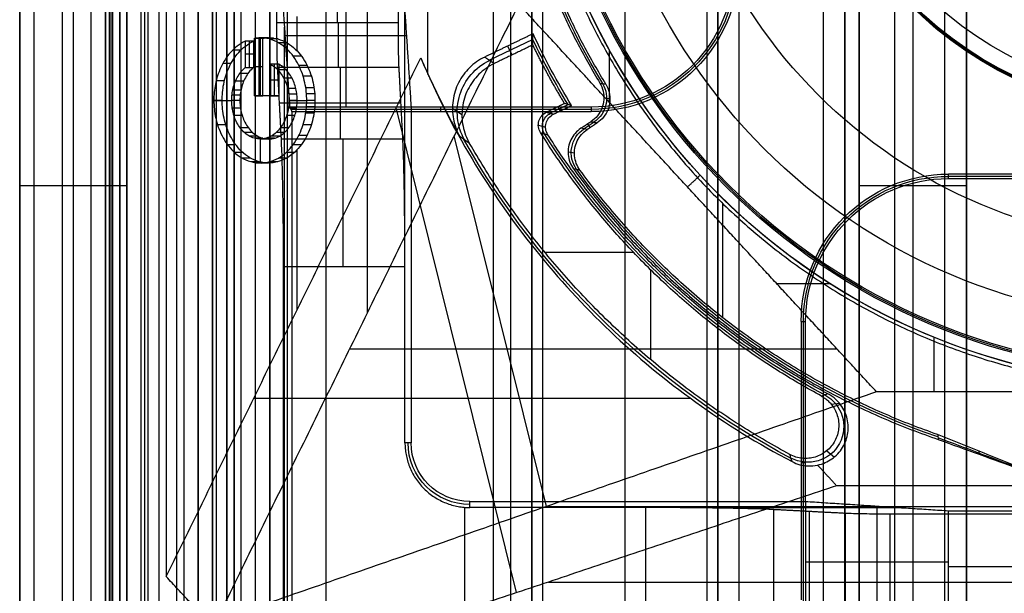
# Model space of a CAD drawing. Units: millimetres. Extents: x 183 to 216, y 0 to 1065.
# Drawn here: x 184 to 198, y 613 to 621 of the extents above; entities that cross this region are included whole.
import ezdxf

# ---------------------------------------------------------------- set-up
doc = ezdxf.new("R2010")
doc.units = ezdxf.units.MM
doc.header["$MEASUREMENT"] = 0
doc.layers.add('3', color=7, linetype='Continuous')

msp = doc.modelspace()

# ---------------------------------------------------------------- linework, layer by layer
at = {"layer": '3', "extrusion": (0, -1, 0)}
for p, q in [((183.75, 2.5, -42.8), (183.75, 1062.5, -42.8)), ((183.75, 1062.5, -21.4), (183.75, 2.5, -21.4)), ((183.95, 1062.5, -43), (183.95, 2.5, -43)), ((184.35, 2.5, -43), (184.35, 1062.5, -43)), ((184.5, 1062.5), (184.5, 175.3)), ((184.75, 2.5, -43), (184.75, 1062.5, -43)), ((184.95, 1062.5, -19.2), (184.95, 2.5, -19.2)), ((184.95, 2.5, -22.4), (184.95, 1062.5, -22.4)), ((184.95, 2.5, -32.8), (184.95, 1062.5, -32.8)), ((184.95, 2.5, -20.8), (184.95, 1062.5, -20.8)), ((184.95, 2.5, -26.8), (184.95, 1062.5, -26.8)), ((184.95, 2.5, -39.7), (184.95, 1062.5, -39.7)), ((185.25, 2.5, -36.6), (185.25, 1062.5, -36.6)), ((185.25, 1062.5, -6.85), (185.25, 175.3, -6.85)), ((185.5, 2.5, -34.95), (185.5, 1062.5, -34.95)), ((185.55, 2.5, -36.6), (185.55, 1062.5, -36.6)), ((185.7, 2.5, -30), (185.7, 1062.5, -30)), ((185.7, 2.5, -23.6), (185.7, 1062.5, -23.6)), ((185.95, 2.5, -31), (185.95, 1062.5, -31)), ((185.95, 2.5, -22.6), (185.95, 1062.5, -22.6)), ((186.05, 2.5, -35.8), (186.05, 1062.5, -35.8)), ((186.25, 2.5, -30), (186.25, 1062.5, -30)), ((186.45, 2.5, -29.025), (186.45, 1062.5, -29.025)), ((186.45, 2.5, -24.575), (186.45, 1062.5, -24.575)), ((186.85, 2.5, -28.05), (186.85, 1062.5, -28.05)), ((186.85, 2.5, -25.55), (186.85, 1062.5, -25.55)), ((187.05, 2.5, -25.55), (187.05, 1062.5, -25.55)), ((187.25, 1062.5, -30.5), (187.25, 2.5, -30.5)), ((187.25, 2.5, -23.1), (187.25, 1062.5, -23.1)), ((187.25, 2.5, -29.375), (187.25, 1062.5, -29.375)), ((187.25, 2.5, -24.225), (187.25, 1062.5, -24.225)), ((188.035, 1062.5, -18.7), (188.035, 2.5, -18.7)), ((192.22, 1062.5, -15.7), (192.22, 2.5, -15.7)), ((193.37, 2.5, -17.9), (193.37, 1062.5, -17.9)), ((193.37, 2.5, -17.1), (193.37, 1062.5, -17.1)), ((193.37, 2.5, -16.3), (193.37, 1062.5, -16.3)), ((193.52, 1062.5, -17.5), (193.52, 2.5, -17.5)), ((193.52, 1062.5, -18.225), (193.52, 2.5, -18.225)), ((193.52, 1062.5, -16.7), (193.52, 2.5, -16.7)), ((193.52, 1062.5, -15.925), (193.52, 2.5, -15.925)), ((195, 2.5, -17.1), (195, 1062.5, -17.1)), ((195, 2.5, -16.45), (195, 1062.5, -16.45)), ((195.5, 1062.5, -6.85), (195.5, 175.3, -6.85)), ((196, 2.5, -15.5), (196, 1062.5, -15.5)), ((196.25, 1062.5), (196.25, 175.3)), ((196.7, 2.5, -15.5), (196.7, 1062.5, -15.5)), ((197, 1062.5, -7.6), (197, 175.3, -7.6)), ((191.07, 169.043, -17.9), (191.07, 1052.02, -17.9)), ((191.07, 169.043, -17.05), (191.07, 1052.02, -17.05)), ((191.07, 169.043, -16.3), (191.07, 1052.02, -16.3)), ((190.92, 1051.945, -18.4), (190.92, 169.114, -18.4)), ((190.92, 1051.945, -18.225), (190.92, 169.114, -18.225)), ((190.92, 1051.945, -17.475), (190.92, 169.114, -17.475)), ((190.92, 1051.945, -16.675), (190.92, 169.114, -16.675)), ((190.92, 1051.945, -15.925), (190.92, 169.114, -15.925)), ((190.375, 1051.254, -13.7), (190.375, 169.796, -13.7)), ((185.25, 618.9), (183.75, 618.9)), ((185.25, 618.9, -13.7), (185.25, 618.9)), ((197, 618.9), (195.5, 618.9)), ((195.5, 618.9), (195.5, 618.9, -13.7))]:
    msp.add_line(p, q, dxfattribs=at)
at = {"layer": '3', "extrusion": (-1, 0, 0)}
for p, q in [((187.5, 532.75, -19.2), (187.5, 1062.25, -19.2)), ((188.2, 621.183, -27.7), (188.2, 629.317, -27.7)), ((188.313, 622, -25.9), (188.313, 620, -20.9)), ((189.139, 618.388, -24.3), (189.139, 621.36, -24.3)), ((187.455, 602.88, -23.7), (187.455, 621.12, -23.7)), ((189.163, 621, -23.4), (187.463, 621, -23.4)), ((188.236, 620.557, -27.313), (188.236, 619.553, -25.306)), ((189.086, 620.055, -26.309), (187.386, 620.055, -26.309)), ((189.639, 620, -20.9), (189.639, 619.937, -19.7)), ((191.75, 619.969, -20.3), (187.544, 619.969, -20.3)), ((203.25, 619.031, -20.3), (196.75, 619.031, -20.3)), ((194.719, 613.069, -20.3), (194.719, 617, -20.3)), ((194.75, 615.019, -20.9), (194.687, 615.019, -19.7)), ((189.978, 609.605, -24.2), (189.978, 614.395, -24.2)), ((196.11, 614.389, -24.3), (193.138, 614.389, -24.3)), ((194.805, 609.664, -26.309), (194.805, 614.336, -26.309)), ((195.75, 612.906, -23.4), (195.75, 614.413, -23.4)), ((195.307, 609.69, -27.313), (195.307, 614.31, -27.313)), ((196.75, 613.627, -25.9), (194.75, 613.627, -20.9)), ((203.25, 613.561, -25.9), (196.75, 613.561, -25.9))]:
    msp.add_line(p, q, dxfattribs=at)
at = {"layer": '3', "extrusion": (0, 1, 1.22465e-16)}
for p, q in [((185.025, 664.875, -41.151), (185.025, 532.625, -41.151)), ((188.618, 617.121, -38.5), (188.618, 633.379, -38.5)), ((187.633, 620.786, -37), (187.633, 621.268, -37)), ((187.162, 620.967, -37.823), (187.047, 620.967, -37.823)), ((187.095, 620.966, -37.84), (187.095, 620.159, -37.84)), ((187.104, 620.968, -37.806), (187.104, 620.966, -37.839)), ((187.118, 620.159, -37.697), (187.118, 620.972, -37.697)), ((190.933, 620.95, -31.801), (190.325, 620.656, -31.801)), ((186.965, 620.555, -38.067), (186.965, 620.925, -38.067)), ((190.579, 620.857, -33.8), (190.64, 620.731, -29.8)), ((187.022, 620.74, -38.067), (186.907, 620.74, -38.067)), ((192.005, 620.065, -34.8), (192.005, 620.801, -34.8)), ((187.152, 620.563, -37.84), (187.037, 620.563, -37.84)), ((187.317, 620.159, -37.451), (187.317, 620.601, -37.451)), ((187.375, 620.38, -37.451), (187.259, 620.38, -37.451)), ((187.263, 620.159, -37.645), (187.148, 620.159, -37.645)), ((187.206, 620.159, -37.746), (187.206, 620.159, -37.545)), ((187.633, 620.064, -37), (187.633, 620.125, -37)), ((186.468, 620.093, -38.834), (186.717, 620.093, -38.399)), ((187.518, 620.093, -36.999), (187.767, 620.093, -36.564)), ((190.705, 613.201, -37.352), (189.021, 619.995, -34.574)), ((189.939, 619.891, -29.8), (189.807, 619.982, -33.8)), ((191.172, 619.916, -31.8), (191.425, 620.038, -31.8)), ((191.313, 619.946, -33.8), (191.283, 620.008, -29.8)), ((191.009, 619.75, -29.802), (191.109, 619.722, -33.802)), ((191.121, 614.407, -38.5), (189.833, 619.6, -36.376)), ((187.118, 619.217, -37.697), (187.118, 619.554, -37.697)), ((187.633, 617.162, -37), (187.633, 619.404, -37)), ((191.097, 617.971, -29.8), (192.336, 617.971, -29.8)), ((192.578, 617.724, -29.8), (192.578, 616.466, -29.8)), ((194.343, 617.53, -34.8), (195.088, 617.53, -34.8)), ((196.548, 616.013, -34.8), (196.548, 616.776, -34.8)), ((188.37, 616.616, -38.932), (195.186, 616.616, -34.8)), ((193.141, 615.921, -34.355), (187.024, 615.921, -38.063)), ((195.107, 615.842, -29.8), (195.222, 615.853, -33.8)), ((195.046, 615.187, -29.799), (195.152, 615.1, -33.8)), ((191.121, 614.407, -38.5), (208.879, 614.407, -38.5)), ((191.149, 613.349, -37), (208.851, 613.349, -37))]:
    msp.add_line(p, q, dxfattribs=at)
at = {"layer": '3', "extrusion": (0, 1.22465e-16, -1)}
for p, q in [((192.012, 620.113, -32), (191.926, 620.13, -33.8)), ((191.789, 619.788, -32.9), (191.649, 619.695, -32.9)), ((191.736, 619.715, -32), (191.701, 619.768, -33.8)), ((191.514, 619.354, -32), (191.425, 619.37, -33.8)), ((193.592, 617.05, -32), (193.592, 618.649, -32))]:
    msp.add_line(p, q, dxfattribs=at)
at = {"layer": '3', "extrusion": (1.22465e-16, 1.22465e-16, -1)}
for centre, radius, start, end in [((-200, 625.25, 33.8), 9.15, 270, 90), ((-200, 625.25, 34.3), 9.15, 270, 90), ((-200, 625.25, 34.8), 9.15, 317.3171, 0), ((-200, 625.25, 31.8), 10.035, 328.7097, 334.6273), ((-200, 625.25, 31.8), 10.535, 298.2357, 327.7558), ((-200, 625.25, 32.17), 11.541, 298.2001, 330.3997)]:
    msp.add_arc(centre, radius, start, end, dxfattribs=at)
at = {"layer": '3', "extrusion": (6.0428e-33, 2.37782e-17, -1)}
msp.add_arc((-200, 625.25, 33.8), 9, 270, 90, dxfattribs=at)
at = {"layer": '3', "extrusion": (0, 1.22465e-16, -1)}
for centre, radius, start, end in [((-200, 625.25, 34.2), 8.979, 270, 90), ((-200, 625.25, 21.46), 5.379, 270, 90), ((-200, 625.25, 21.46), 5.379, 270, 90), ((-200, 625.25, 21.18), 5.365, 270, 90), ((-200, 625.25, 32.9), 9.469, 328.6891, 31.3108), ((-200, 625.25, 30.42), 7.179, 180, 0), ((-191.75, 622, 20.3), 2.031, 180, 270), ((-200, 625.25, 32.9), 10.439, 289.0069, 324.0882), ((-196.75, 617, 20.3), 2.031, 0, 90), ((-190.05, 615.3, 22.55), 0.865, 270.0078, 359.9965)]:
    msp.add_arc(centre, radius, start, end, dxfattribs=at)
at = {"layer": '3', "extrusion": (-1.98297e-16, 2.21613e-16, -1)}
msp.add_arc((-200, 625.25, 34.6), 8.958, 270, 90, dxfattribs=at)
at = {"layer": '3', "extrusion": (2.59398e-18, 1.22465e-16, -1)}
msp.add_arc((-200, 625.25, 20.9), 5.35, 270, 90, dxfattribs=at)
at = {"layer": '3', "extrusion": (-5.05829e-64, 1.22465e-16, -1)}
msp.add_arc((-200, 625.25, 34.6), 8.248, 180, 0, dxfattribs=at)
at = {"layer": '3', "extrusion": (4.32964e-17, 4.68836e-16, -1)}
msp.add_arc((-200, 625.25, 24.005), 5.128, 180, 0, dxfattribs=at)
at = {"layer": '3', "extrusion": (2.78866e-12, -5.0061e-12, -1)}
msp.add_arc((-191.75, 622, 20.9), 2, 180, 270, dxfattribs=at)
at = {"layer": '3', "extrusion": (-1.1293e-14, 3.67238e-14, -1)}
msp.add_arc((-191.75, 622, 19.7), 2.063, 180, 270, dxfattribs=at)
at = {"layer": '3', "extrusion": (-1, 0, 0)}
for centre, radius, start, end in [((-621.183, -27, -188.205), 0.7, 270.0003, 333.4317), ((-617.764, -26.2, -188.277), 2, 90, 153.4349)]:
    msp.add_arc(centre, radius, start, end, dxfattribs=at)
at = {"layer": '3', "extrusion": (-3.49572e-09, -1.62787e-09, -1)}
msp.add_arc((-200, 625.25, 33.8), 10, 328.4894, 335.0289, dxfattribs=at)
at = {"layer": '3', "extrusion": (-0.03305, 0.02279, -0.999194)}
msp.add_arc((-618.603, 193.519, 39.624), 0.8, 25.7569, 119.6279, dxfattribs=at)
at = {"layer": '3', "extrusion": (-0.047507, 0.009493, -0.998826)}
msp.add_arc((-645.638, -67.854, 29.632), 0.4, 227.4156, 315.2161, dxfattribs=at)
at = {"layer": '3', "extrusion": (0.025184, -0.007218, -0.999657)}
msp.add_arc((648.445, 12.278, 32.129), 0.2, 221.7735, 318.2344, dxfattribs=at)
at = {"layer": '3', "extrusion": (-0.049598, 0.009034, -0.998728)}
msp.add_arc((-643.719, -79.336, 28.953), 0.4, 43.801, 136.1958, dxfattribs=at)
at = {"layer": '3', "extrusion": (3.82727e-16, 4.15127e-16, -1)}
msp.add_arc((-200, 625.25, 34.8), 9.15, 270, 317.3171, dxfattribs=at)
at = {"layer": '3', "extrusion": (3.27062e-14, -9.32084e-14, -1)}
msp.add_arc((-196.75, 617, 19.7), 2.063, 0, 90, dxfattribs=at)
at = {"layer": '3', "extrusion": (-2.7256e-12, 5.31021e-12, -1)}
msp.add_arc((-196.75, 617, 20.9), 2, 0, 90, dxfattribs=at)
at = {"layer": '3', "extrusion": (0.015391, -0.008262, -0.999847)}
msp.add_arc((-194.267, 615.795, 29.805), 0.502, 118.2141, 298.1875, dxfattribs=at)
at = {"layer": '3', "extrusion": (1.43238e-10, -1.43272e-10, -1)}
msp.add_arc((-190.05, 615.3, 20.9), 0.822, 270.0147, 359.9989, dxfattribs=at)
at = {"layer": '3'}
for points, degree in [([(183.75, 175.3), (183.75, 618.9), (183.75, 1062.5)], 2), ([(184.95, 1062.5, -31.2), (184.95, 532.5, -31.2), (184.95, 2.5, -31.2)], 2), ([(184.95, 2.5, -34.4), (184.95, 532.5, -34.4), (184.95, 1062.5, -34.4)], 2), ([(184.95, 2.5, -29.8), (184.95, 532.5, -29.8), (184.95, 1062.5, -29.8)], 2), ([(184.95, 1062.5, -23.8), (184.95, 532.5, -23.8), (184.95, 2.5, -23.8)], 2), ([(184.95, 2.5, -36.6), (184.95, 532.5, -36.6), (184.95, 1062.5, -36.6)], 2), ([(184.95, 2.5, -42.8), (184.95, 532.5, -42.8), (184.95, 1062.5, -42.8)], 2), ([(185.15, 2.5, -31), (185.15, 532.5, -31), (185.15, 1062.5, -31)], 2), ([(185.15, 1062.5, -30), (185.15, 532.5, -30), (185.15, 2.5, -30)], 2), ([(185.15, 1062.5, -22.6), (185.15, 532.5, -22.6), (185.15, 2.5, -22.6)], 2), ([(185.15, 2.5, -23.6), (185.15, 532.5, -23.6), (185.15, 1062.5, -23.6)], 2), ([(185.25, 1062.5, -13.7), (185.25, 618.9, -13.7), (185.25, 175.3, -13.7)], 2), ([(185.25, 175.3), (185.25, 618.9), (185.25, 1062.5)], 2), ([(185.45, 2.5, -18.7), (185.45, 532.5, -18.7), (185.45, 1062.5, -18.7)], 2), ([(186.05, 2.5, -35.5), (186.05, 532.5, -35.5), (186.05, 1062.5, -35.5)], 2), ([(186.05, 2.5, -36.1), (186.05, 532.5, -36.1), (186.05, 1062.5, -36.1)], 2), ([(186.25, 1062.5, -23.6), (186.25, 532.5, -23.6), (186.25, 2.5, -23.6)], 2), ([(186.45, 2.5, -28.25), (186.45, 532.5, -28.25), (186.45, 1062.5, -28.25)], 2), ([(186.45, 1062.5, -29.8), (186.45, 532.5, -29.8), (186.45, 2.5, -29.8)], 2), ([(186.45, 1062.5, -25.35), (186.45, 532.5, -25.35), (186.45, 2.5, -25.35)], 2), ([(186.45, 2.5, -23.8), (186.45, 532.5, -23.8), (186.45, 1062.5, -23.8)], 2), ([(186.65, 1062.5, -28.05), (186.65, 532.5, -28.05), (186.65, 2.5, -28.05)], 2), ([(186.65, 2.5, -25.55), (186.65, 532.5, -25.55), (186.65, 1062.5, -25.55)], 2), ([(186.75, 1062.5, -31), (186.75, 532.5, -31), (186.75, 2.5, -31)], 2), ([(186.75, 2.5, -22.6), (186.75, 532.5, -22.6), (186.75, 1062.5, -22.6)], 2), ([(187.05, 2.5, -28.05), (187.05, 532.5, -28.05), (187.05, 1062.5, -28.05)], 2), ([(187.25, 1062.5, -28.25), (187.25, 532.5, -28.25), (187.25, 2.5, -28.25)], 2), ([(187.25, 2.5, -25.35), (187.25, 532.5, -25.35), (187.25, 1062.5, -25.35)], 2), ([(193.52, 2.5, -17.75), (193.52, 532.5, -17.75), (193.52, 1062.5, -17.75)], 2), ([(193.52, 1062.5, -17.25), (193.52, 532.5, -17.25), (193.52, 2.5, -17.25)], 2), ([(193.52, 1062.5, -18.05), (193.52, 532.5, -18.05), (193.52, 2.5, -18.05)], 2), ([(193.52, 2.5, -18.4), (193.52, 532.5, -18.4), (193.52, 1062.5, -18.4)], 2), ([(193.52, 2.5, -16.95), (193.52, 532.5, -16.95), (193.52, 1062.5, -16.95)], 2), ([(193.52, 1062.5, -16.45), (193.52, 532.5, -16.45), (193.52, 2.5, -16.45)], 2), ([(193.52, 2.5, -16.15), (193.52, 532.5, -16.15), (193.52, 1062.5, -16.15)], 2), ([(193.52, 1062.5, -15.7), (193.52, 532.5, -15.7), (193.52, 2.5, -15.7)], 2), ([(193.82, 2.5, -18.7), (193.82, 532.5, -18.7), (193.82, 1062.5, -18.7)], 2), ([(195, 2.5, -15.8), (195, 532.5, -15.8), (195, 1062.5, -15.8)], 2), ([(195.3, 1062.5, -15.5), (195.3, 532.5, -15.5), (195.3, 2.5, -15.5)], 2), ([(195.3, 2.5, -17.4), (195.3, 532.5, -17.4), (195.3, 1062.5, -17.4)], 2), ([(195.5, 175.3, -13.7), (195.5, 618.9, -13.7), (195.5, 1062.5, -13.7)], 2), ([(195.5, 1062.5), (195.5, 618.9), (195.5, 175.3)], 2), ([(197, 175.3), (197, 618.9), (197, 1062.5)], 2), ([(197, 2.5, -15.2), (197, 532.5, -15.2), (197, 1062.5, -15.2)], 2), ([(187.5, 532.75, -18.7), (187.5, 797.5, -18.7), (187.5, 1062.25, -18.7)], 2), ([(187.5, 532.75, -19.7), (187.5, 797.5, -19.7), (187.5, 1062.25, -19.7)], 2), ([(190.92, 1051.945, -15.7), (190.92, 610.529, -15.7), (190.92, 169.114, -15.7)], 2), ([(190.92, 169.114, -18.05), (190.92, 610.529, -18.05), (190.92, 1051.945, -18.05)], 2), ([(190.92, 1051.945, -17.75), (190.92, 610.529, -17.75), (190.92, 169.114, -17.75)], 2), ([(190.92, 169.114, -17.2), (190.92, 610.529, -17.2), (190.92, 1051.945, -17.2)], 2), ([(190.92, 1051.945, -16.9), (190.92, 610.529, -16.9), (190.92, 169.114, -16.9)], 2), ([(190.92, 169.114, -16.45), (190.92, 610.529, -16.45), (190.92, 1051.945, -16.45)], 2), ([(190.92, 1051.945, -16.15), (190.92, 610.529, -16.15), (190.92, 169.114, -16.15)], 2), ([(190.62, 1051.806, -18.7), (190.62, 610.526, -18.7), (190.62, 169.246, -18.7)], 2), ([(185, 664.9, -40.2), (185, 598.75, -40.2), (185, 532.6, -40.2)], 2), ([(185.05, 664.85, -42.102), (185.05, 598.75, -42.102), (185.05, 532.65, -42.102)], 2), ([(185.15, 532.65, -42.2), (185.15, 598.75, -42.2), (185.15, 664.85, -42.2)], 2), ([(186.5, 637.7, -42.2), (186.5, 625.25, -42.2), (186.5, 612.8, -42.2)], 2), ([(185.801, 637.075, -40.2), (185.801, 625.25, -40.2), (185.801, 613.425, -40.2)], 2), ([(189.464, 620.469, -33.8), (189.464, 625.25, -33.8), (189.464, 630.031, -33.8)], 2), ([(187.35, 621.183, -27.7), (187.35, 625.25, -27.7), (187.35, 629.317, -27.7)], 2), ([(189.05, 621.183, -27.7), (189.05, 625.25, -27.7), (189.05, 629.317, -27.7)], 2), ([(187.397, 622, -25.9), (187.463, 621, -23.4), (187.528, 620, -20.9)], 2), ([(189.097, 622, -25.9), (189.163, 621, -23.4), (189.228, 620, -20.9)], 2), ([(186.5, 612.8, -42.2), (188.618, 617.121, -38.5), (190.736, 621.441, -34.8)], 2), ([(193.096, 618.882, -34.8), (191.916, 620.162, -34.8), (190.736, 621.441, -34.8)], 2), ([(187.36, 620.557, -27.313), (187.358, 620.597, -27.394), (187.354, 620.7, -27.529), (187.351, 620.925, -27.668), (187.35, 621.092, -27.7), (187.35, 621.183, -27.7)], 3), ([(189.05, 621.183, -27.7), (188.2, 621.183, -27.7), (187.35, 621.183, -27.7)], 2), ([(189.06, 620.557, -27.313), (189.058, 620.597, -27.393), (189.054, 620.7, -27.528), (189.051, 620.926, -27.668), (189.05, 621.093, -27.7), (189.05, 621.183, -27.7)], 3), ([(186.468, 620.095, -38.834), (186.468, 620.055, -38.834), (186.472, 619.975, -38.826), (186.492, 619.848, -38.792), (186.527, 619.721, -38.731), (186.579, 619.598, -38.641), (186.648, 619.482, -38.518), (186.738, 619.377, -38.362), (186.848, 619.29, -38.169), (186.98, 619.23, -37.938), (187.129, 619.21, -37.678), (187.276, 619.236, -37.422), (187.406, 619.302, -37.195), (187.513, 619.392, -37.008), (187.6, 619.501, -36.855), (187.667, 619.62, -36.739), (187.716, 619.744, -36.653), (187.748, 619.87, -36.597), (187.766, 619.998, -36.567), (187.769, 620.122, -36.561), (187.76, 620.249, -36.577), (187.736, 620.373, -36.618), (187.698, 620.499, -36.685), (187.641, 620.622, -36.785), (187.565, 620.738, -36.918), (187.469, 620.84, -37.086), (187.351, 620.921, -37.292), (187.212, 620.971, -37.534), (187.11, 620.975, -37.712), (187.056, 620.968, -37.806)], 3), ([(187.172, 620.968, -37.806), (187.225, 620.975, -37.712), (187.327, 620.971, -37.534), (187.466, 620.922, -37.292), (187.584, 620.84, -37.086), (187.68, 620.738, -36.918), (187.756, 620.622, -36.785), (187.813, 620.499, -36.685), (187.852, 620.373, -36.618), (187.875, 620.249, -36.577), (187.884, 620.123, -36.561), (187.881, 619.998, -36.567), (187.863, 619.871, -36.597), (187.831, 619.745, -36.653), (187.783, 619.62, -36.738), (187.716, 619.502, -36.855), (187.628, 619.393, -37.008), (187.521, 619.302, -37.195), (187.391, 619.236, -37.422), (187.245, 619.21, -37.678), (187.096, 619.23, -37.938), (186.964, 619.289, -38.169), (186.853, 619.377, -38.362), (186.764, 619.482, -38.518), (186.694, 619.598, -38.64), (186.642, 619.72, -38.731), (186.607, 619.848, -38.792), (186.587, 619.975, -38.826), (186.583, 620.055, -38.834), (186.583, 620.095, -38.834)], 3), ([(187.037, 620.966, -37.84), (187.047, 620.967, -37.823), (187.056, 620.968, -37.806)], 2), ([(187.037, 620.966, -37.84), (187.075, 620.966, -37.84), (187.114, 620.966, -37.839), (187.152, 620.966, -37.839)], 3), ([(187.037, 620.159, -37.84), (187.037, 620.562, -37.84), (187.037, 620.966, -37.84)], 2), ([(187.056, 620.968, -37.806), (187.114, 620.968, -37.806), (187.172, 620.968, -37.806)], 2), ([(187.233, 620.972, -37.699), (187.175, 620.972, -37.699), (187.118, 620.972, -37.699)], 2), ([(187.172, 620.968, -37.806), (187.147, 620.968, -37.806), (187.123, 620.968, -37.806)], 2), ([(187.152, 620.966, -37.839), (187.159, 620.967, -37.828), (187.165, 620.967, -37.817), (187.172, 620.968, -37.806)], 3), ([(187.152, 620.159, -37.84), (187.152, 620.562, -37.839), (187.152, 620.966, -37.839)], 2), ([(187.3, 620.968, -37.583), (187.242, 620.968, -37.583), (187.185, 620.968, -37.583)], 2), ([(187.365, 620.955, -37.47), (187.307, 620.955, -37.47), (187.249, 620.955, -37.47)], 2), ([(190.935, 621.028, -33.8), (190.597, 620.865, -33.8), (190.259, 620.702, -33.8)], 2), ([(190.932, 620.872, -29.8), (190.932, 620.924, -31.133), (190.933, 620.976, -32.467), (190.935, 621.028, -33.8)], 3), ([(186.907, 620.925, -38.067), (186.866, 620.906, -38.138), (186.791, 620.859, -38.269), (186.697, 620.769, -38.433), (186.621, 620.666, -38.567), (186.561, 620.555, -38.671), (186.517, 620.439, -38.747), (186.488, 620.322, -38.799), (186.472, 620.207, -38.827), (186.468, 620.132, -38.834), (186.468, 620.095, -38.834)], 3), ([(186.583, 620.095, -38.834), (186.583, 620.132, -38.834), (186.587, 620.207, -38.827), (186.603, 620.322, -38.799), (186.633, 620.44, -38.747), (186.677, 620.555, -38.671), (186.736, 620.666, -38.566), (186.812, 620.769, -38.433), (186.907, 620.859, -38.269), (186.982, 620.906, -38.138), (187.022, 620.925, -38.067)], 3), ([(186.907, 620.925, -38.067), (186.907, 620.74, -38.067), (186.907, 620.555, -38.067)], 2), ([(187.022, 620.925, -38.067), (186.965, 620.925, -38.067), (186.907, 620.925, -38.067)], 2), ([(186.948, 620.925, -38.067), (186.927, 620.925, -38.067), (186.907, 620.925, -38.067)], 2), ([(187.022, 620.925, -38.067), (187.022, 620.74, -38.067), (187.022, 620.555, -38.067)], 2), ([(187.487, 620.903, -37.257), (187.429, 620.903, -37.257), (187.371, 620.903, -37.257)], 2), ([(190.932, 620.872, -29.8), (190.661, 620.741, -29.8), (190.391, 620.611, -29.8)], 2), ([(185.801, 613.425, -40.2), (187.582, 617.058, -37.089), (189.363, 620.692, -33.978)], 2), ([(186.845, 620.8, -38.375), (186.787, 620.8, -38.375), (186.729, 620.8, -38.375)], 2), ([(187.692, 620.715, -36.896), (187.634, 620.715, -36.896), (187.577, 620.715, -36.896)], 2), ([(189.363, 620.692, -33.978), (189.374, 620.667, -33.958), (189.396, 620.617, -33.919), (189.43, 620.543, -33.86), (189.453, 620.493, -33.82), (189.464, 620.469, -33.8)], 3), ([(189.363, 620.692, -33.978), (189.572, 620.196, -34.128), (190.053, 619.253, -34.363), (190.94, 617.979, -34.538), (191.989, 616.836, -34.541), (193.186, 615.843, -34.37), (194.085, 615.285, -34.137), (194.56, 615.035, -33.989)], 3), ([(190.259, 620.702, -33.8), (190.325, 620.656, -31.8), (190.391, 620.611, -29.8)], 2), ([(186.707, 620.61, -38.618), (186.649, 620.61, -38.618), (186.592, 620.61, -38.618)], 2), ([(187.259, 620.601, -37.451), (187.287, 620.587, -37.403), (187.337, 620.552, -37.315), (187.399, 620.484, -37.207), (187.448, 620.406, -37.121), (187.484, 620.322, -37.059), (187.507, 620.235, -37.019), (187.518, 620.149, -36.999), (187.519, 620.064, -36.997), (187.511, 619.979, -37.012), (187.492, 619.895, -37.045), (187.461, 619.811, -37.099), (187.417, 619.73, -37.176), (187.36, 619.66, -37.275), (187.289, 619.601, -37.399), (187.203, 619.561, -37.549), (187.107, 619.549, -37.717), (187.013, 619.568, -37.882), (186.932, 619.611, -38.022), (186.865, 619.67, -38.14), (186.811, 619.742, -38.235), (186.77, 619.821, -38.307), (186.74, 619.905, -38.358), (186.723, 619.989, -38.388), (186.716, 620.076, -38.401), (186.718, 620.161, -38.397), (186.731, 620.248, -38.374), (186.756, 620.333, -38.331), (186.792, 620.416, -38.267), (186.842, 620.492, -38.18), (186.884, 620.536, -38.107), (186.907, 620.555, -38.067)], 3), ([(187.022, 620.555, -38.067), (186.999, 620.536, -38.108), (186.956, 620.491, -38.182), (186.906, 620.414, -38.269), (186.87, 620.331, -38.333), (186.846, 620.246, -38.374), (186.834, 620.163, -38.396), (186.831, 620.079, -38.401), (186.837, 619.995, -38.39), (186.854, 619.912, -38.361), (186.882, 619.828, -38.312), (186.923, 619.747, -38.24), (186.978, 619.673, -38.144), (187.046, 619.611, -38.025), (187.128, 619.567, -37.881), (187.227, 619.548, -37.709), (187.327, 619.563, -37.534), (187.411, 619.605, -37.388), (187.481, 619.665, -37.266), (187.537, 619.738, -37.168), (187.579, 619.818, -37.093), (187.609, 619.902, -37.041), (187.627, 619.985, -37.01), (187.635, 620.069, -36.997), (187.633, 620.153, -37), (187.621, 620.237, -37.02), (187.599, 620.321, -37.059), (187.564, 620.405, -37.12), (187.516, 620.483, -37.205), (187.453, 620.551, -37.314), (187.402, 620.587, -37.402), (187.375, 620.601, -37.451)], 3), ([(186.907, 620.555, -38.067), (186.965, 620.555, -38.067), (187.022, 620.555, -38.067)], 2), ([(187.375, 620.601, -37.451), (187.317, 620.601, -37.451), (187.259, 620.601, -37.451)], 2), ([(187.259, 620.601, -37.451), (187.259, 620.38, -37.451), (187.259, 620.159, -37.451)], 2), ([(187.413, 619.553, -25.306), (187.386, 620.055, -26.309), (187.36, 620.557, -27.313)], 2), ([(189.06, 620.557, -27.313), (188.493, 620.557, -27.313), (187.927, 620.557, -27.313), (187.36, 620.557, -27.313)], 3), ([(187.375, 620.601, -37.451), (187.374, 620.601, -37.451), (187.373, 620.601, -37.451)], 2), ([(187.375, 620.601, -37.451), (187.375, 620.38, -37.451), (187.375, 620.159, -37.451)], 2), ([(187.771, 620.585, -36.758), (187.714, 620.585, -36.758), (187.656, 620.585, -36.758)], 2), ([(189.113, 619.553, -25.306), (189.086, 620.055, -26.309), (189.06, 620.557, -27.313)], 2), ([(190.391, 620.611, -29.8), (190.309, 620.571, -29.8), (190.168, 620.471, -29.8), (190.01, 620.254, -29.8), (189.932, 619.999, -29.8), (189.941, 619.731, -29.8), (190.001, 619.568, -29.8), (190.047, 619.49, -29.8)], 3), ([(186.944, 620.471, -38.203), (186.887, 620.471, -38.203), (186.829, 620.471, -38.203)], 2), ([(187.479, 620.522, -37.269), (187.421, 620.522, -37.269), (187.364, 620.522, -37.269)], 2), ([(187.561, 620.406, -37.126), (187.503, 620.406, -37.126), (187.445, 620.406, -37.126)], 2), ([(187.831, 620.436, -36.653), (187.774, 620.436, -36.653), (187.716, 620.436, -36.653)], 2), ([(186.615, 620.37, -38.777), (186.558, 620.37, -38.777), (186.5, 620.37, -38.777)], 2), ([(186.884, 620.362, -38.307), (186.827, 620.362, -38.307), (186.769, 620.362, -38.307)], 2), ([(187.614, 620.261, -37.032), (187.557, 620.261, -37.032), (187.499, 620.261, -37.032)], 2), ([(187.869, 620.272, -36.587), (187.812, 620.272, -36.587), (187.754, 620.272, -36.587)], 2), ([(191.868, 620.338, -33.8), (191.89, 620.302, -33.8), (191.921, 620.227, -33.8), (191.931, 620.103, -33.8), (191.904, 619.983, -33.8), (191.842, 619.876, -33.8), (191.782, 619.821, -33.8), (191.747, 619.797, -33.8)], 3), ([(191.953, 620.321, -32), (191.975, 620.285, -32), (192.006, 620.21, -32), (192.017, 620.085, -32), (191.99, 619.965, -32), (191.927, 619.857, -32), (191.867, 619.802, -32), (191.832, 619.779, -32)], 3), ([(191.868, 620.338, -33.8), (191.896, 620.332, -33.2), (191.925, 620.327, -32.6), (191.953, 620.321, -32)], 3), ([(186.836, 620.167, -38.393), (186.778, 620.167, -38.393), (186.72, 620.167, -38.393)], 2), ([(186.846, 620.236, -38.375), (186.788, 620.236, -38.375), (186.731, 620.236, -38.375)], 2), ([(187.037, 620.159, -37.84), (187.095, 620.159, -37.84), (187.152, 620.159, -37.84)], 2), ([(187.259, 620.159, -37.451), (187.148, 620.159, -37.645), (187.037, 620.159, -37.84)], 2), ([(187.375, 620.159, -37.451), (187.263, 620.159, -37.645), (187.152, 620.159, -37.84)], 2), ([(187.259, 620.159, -37.451), (187.317, 620.159, -37.451), (187.375, 620.159, -37.451)], 2), ([(187.628, 620.18, -37.007), (187.571, 620.18, -37.007), (187.513, 620.18, -37.007)], 2), ([(187.879, 620.185, -36.57), (187.821, 620.185, -36.57), (187.764, 620.185, -36.57)], 2), ([(186.583, 620.095, -38.834), (186.526, 620.095, -38.834), (186.468, 620.095, -38.834)], 2), ([(186.832, 620.095, -38.399), (186.775, 620.095, -38.399), (186.717, 620.095, -38.399)], 2), ([(186.84, 619.986, -38.385), (186.783, 619.986, -38.385), (186.725, 619.986, -38.385)], 2), ([(187.625, 619.986, -37.013), (187.568, 619.986, -37.013), (187.51, 619.986, -37.013)], 2), ([(187.633, 620.095, -36.999), (187.576, 620.095, -36.999), (187.518, 620.095, -36.999)], 2), ([(187.528, 620, -20.9), (187.544, 619.969, -20.3), (187.559, 619.937, -19.7)], 2), ([(189.228, 620, -20.9), (188.378, 620, -20.9), (187.528, 620, -20.9)], 2), ([(187.879, 620.005, -36.57), (187.821, 620.005, -36.57), (187.764, 620.005, -36.57)], 2), ([(187.882, 620.095, -36.564), (187.825, 620.095, -36.564), (187.767, 620.095, -36.564)], 2), ([(191.75, 620, -20.9), (190.489, 620, -20.9), (189.228, 620, -20.9)], 2), ([(189.228, 620, -20.9), (189.228, 617.65, -20.9), (189.228, 615.3, -20.9)], 2), ([(191.122, 619.931, -29.8), (191.248, 619.992, -29.8), (191.375, 620.053, -29.8)], 2), ([(191.222, 619.902, -33.8), (191.348, 619.963, -33.8), (191.475, 620.023, -33.8)], 2), ([(191.475, 620.023, -33.8), (191.463, 620.027, -33.355), (191.441, 620.033, -32.466), (191.408, 620.043, -31.133), (191.386, 620.05, -30.244), (191.375, 620.053, -29.8)], 3), ([(191.75, 620, -20.9), (191.75, 619.969, -20.3), (191.75, 619.937, -19.7)], 2), ([(186.864, 619.884, -38.344), (186.806, 619.884, -38.344), (186.748, 619.884, -38.344)], 2), ([(187.602, 619.884, -37.054), (187.544, 619.884, -37.054), (187.487, 619.884, -37.054)], 2), ([(187.559, 619.937, -19.7), (187.559, 612, -19.7), (187.559, 604.063, -19.7)], 2), ([(187.559, 619.937, -19.7), (189.655, 619.937, -19.7), (191.75, 619.937, -19.7)], 2), ([(187.869, 619.918, -36.587), (187.812, 619.918, -36.587), (187.754, 619.918, -36.587)], 2), ([(191.039, 619.644, -29.8), (191.023, 619.669, -29.8), (191.005, 619.721, -29.8), (191.01, 619.808, -29.8), (191.052, 619.884, -29.8), (191.095, 619.918, -29.8), (191.122, 619.931, -29.8)], 3), ([(191.122, 619.931, -29.8), (191.172, 619.916, -31.8), (191.222, 619.902, -33.8)], 2), ([(186.634, 619.753, -38.745), (186.577, 619.753, -38.745), (186.519, 619.753, -38.745)], 2), ([(186.95, 619.712, -38.194), (186.892, 619.712, -38.194), (186.834, 619.712, -38.194)], 2), ([(187.516, 619.712, -37.204), (187.459, 619.712, -37.204), (187.401, 619.712, -37.204)], 2), ([(187.831, 619.753, -36.653), (187.774, 619.753, -36.653), (187.716, 619.753, -36.653)], 2), ([(191.747, 619.797, -33.8), (191.676, 619.75, -33.8), (191.604, 619.704, -33.8)], 2), ([(191.694, 619.687, -32), (191.664, 619.693, -32.6), (191.634, 619.698, -33.2), (191.604, 619.704, -33.8)], 3), ([(191.832, 619.779, -32), (191.763, 619.733, -32), (191.694, 619.687, -32)], 2), ([(191.747, 619.797, -33.8), (191.789, 619.788, -32.9), (191.832, 619.779, -32)], 2), ([(187.009, 619.646, -38.09), (186.951, 619.646, -38.09), (186.893, 619.646, -38.09)], 2), ([(187.076, 619.596, -37.971), (187.018, 619.596, -37.971), (186.961, 619.596, -37.971)], 2), ([(187.151, 619.565, -37.84), (187.094, 619.565, -37.84), (187.036, 619.565, -37.84)], 2), ([(187.314, 619.565, -37.558), (187.256, 619.565, -37.558), (187.199, 619.565, -37.558)], 2), ([(187.39, 619.596, -37.426), (187.332, 619.596, -37.426), (187.275, 619.596, -37.426)], 2), ([(187.458, 619.646, -37.308), (187.4, 619.646, -37.308), (187.343, 619.646, -37.308)], 2), ([(187.771, 619.604, -36.758), (187.714, 619.604, -36.758), (187.656, 619.604, -36.758)], 2), ([(190.047, 619.49, -29.8), (190.001, 619.523, -31.133), (189.955, 619.557, -32.467), (189.909, 619.59, -33.8)], 3), ([(191.039, 619.644, -29.8), (191.073, 619.634, -31.133), (191.107, 619.624, -32.467), (191.141, 619.614, -33.8)], 3), ([(191.591, 619.118, -32), (191.569, 619.148, -32), (191.536, 619.211, -32), (191.511, 619.317, -32), (191.516, 619.426, -32), (191.549, 619.529, -32), (191.609, 619.62, -32), (191.663, 619.667, -32), (191.694, 619.687, -32)], 3), ([(186.773, 619.474, -38.501), (186.716, 619.474, -38.501), (186.658, 619.474, -38.501)], 2), ([(187.191, 619.557, -37.77), (187.134, 619.557, -37.77), (187.076, 619.557, -37.77)], 2), ([(187.233, 619.554, -37.699), (187.175, 619.554, -37.699), (187.117, 619.554, -37.699)], 2), ([(187.274, 619.557, -37.627), (187.216, 619.557, -37.627), (187.159, 619.557, -37.627)], 2), ([(187.442, 617.764, -24.2), (187.442, 618.176, -24.2), (187.436, 618.859, -24.429), (187.422, 619.369, -24.937), (187.413, 619.553, -25.306)], 3), ([(189.113, 619.553, -25.306), (188.263, 619.553, -25.306), (187.413, 619.553, -25.306)], 2), ([(187.693, 619.474, -36.896), (187.635, 619.474, -36.896), (187.578, 619.474, -36.896)], 2), ([(189.142, 617.764, -24.2), (189.142, 617.953, -24.2), (189.14, 618.315, -24.252), (189.134, 618.829, -24.476), (189.125, 619.26, -24.835), (189.117, 619.468, -25.136), (189.113, 619.553, -25.306)], 3), ([(186.87, 619.367, -38.333), (186.812, 619.367, -38.333), (186.754, 619.367, -38.333)], 2), ([(187.598, 619.367, -37.064), (187.54, 619.367, -37.064), (187.483, 619.367, -37.064)], 2), ([(186.98, 619.286, -38.141), (186.922, 619.286, -38.141), (186.865, 619.286, -38.141)], 2), ([(187.102, 619.235, -37.927), (187.044, 619.235, -37.927), (186.986, 619.235, -37.927)], 2), ([(187.166, 619.222, -37.815), (187.108, 619.222, -37.815), (187.051, 619.222, -37.815)], 2), ([(187.233, 619.217, -37.699), (187.175, 619.217, -37.699), (187.117, 619.217, -37.699)], 2), ([(187.299, 619.222, -37.583), (187.241, 619.222, -37.583), (187.184, 619.222, -37.583)], 2), ([(187.364, 619.235, -37.47), (187.306, 619.235, -37.47), (187.248, 619.235, -37.47)], 2), ([(187.486, 619.286, -37.257), (187.429, 619.286, -37.257), (187.371, 619.286, -37.257)], 2), ([(191.591, 619.118, -32), (191.561, 619.124, -32.6), (191.53, 619.13, -33.2), (191.5, 619.137, -33.8)], 3), ([(193.096, 618.882, -34.8), (193.185, 618.964, -34.8), (193.274, 619.047, -34.8)], 2), ([(203.25, 619.063, -19.7), (200, 619.063, -19.7), (196.75, 619.063, -19.7)], 2), ([(196.75, 619, -20.9), (196.75, 619.031, -20.3), (196.75, 619.063, -19.7)], 2), ([(195.742, 616.013, -34.8), (194.419, 617.448, -34.8), (193.096, 618.882, -34.8)], 2), ([(196.75, 619, -20.9), (200, 619, -20.9), (203.25, 619, -20.9)], 2), ([(187.442, 606.236, -24.2), (187.442, 612, -24.2), (187.442, 617.764, -24.2)], 2), ([(189.142, 617.764, -24.2), (188.292, 617.764, -24.2), (187.442, 617.764, -24.2)], 2), ([(189.142, 615.3, -24.2), (189.142, 616.532, -24.2), (189.142, 617.764, -24.2)], 2), ([(194.687, 617, -19.7), (194.687, 615.05, -19.7), (194.687, 613.1, -19.7)], 2), ([(194.687, 617, -19.7), (194.719, 617, -20.3), (194.75, 617, -20.9)], 2), ([(194.75, 614.478, -20.9), (194.75, 615.739, -20.9), (194.75, 617, -20.9)], 2), ([(195.742, 616.013, -34.8), (191.121, 614.407, -38.5), (186.5, 612.8, -42.2)], 2), ([(195.062, 615.984, -33.8), (195.031, 615.974, -32.467), (195.001, 615.964, -31.133), (194.97, 615.954, -29.8)], 3), ([(195.222, 615.853, -33.8), (195.207, 615.871, -33.8), (195.175, 615.905, -33.8), (195.122, 615.949, -33.8), (195.082, 615.973, -33.8), (195.062, 615.984, -33.8)], 3), ([(200, 616.013, -34.8), (197.871, 616.013, -34.8), (195.742, 616.013, -34.8)], 2), ([(194.916, 614.987, -33.8), (194.992, 615.003, -33.8), (195.125, 615.061, -33.8), (195.281, 615.226, -33.8), (195.356, 615.438, -33.8), (195.338, 615.665, -33.8), (195.272, 615.794, -33.8), (195.222, 615.853, -33.8)], 3), ([(194.97, 615.954, -29.8), (194.988, 615.944, -29.8), (195.021, 615.923, -29.8), (195.067, 615.886, -29.8), (195.094, 615.857, -29.8), (195.107, 615.842, -29.8)], 3), ([(189.228, 615.3, -20.9), (189.199, 615.3, -22), (189.17, 615.3, -23.1), (189.142, 615.3, -24.2)], 3), ([(196.596, 615.415, -32), (196.599, 615.392, -32.6), (196.602, 615.369, -33.2), (196.605, 615.346, -33.8)], 3), ([(197.711, 614.967, -32), (197.587, 615.016, -32), (197.339, 615.116, -32), (196.968, 615.266, -32), (196.72, 615.365, -32), (196.596, 615.415, -32)], 3), ([(196.596, 615.415, -32), (196.596, 615.415, -32), (196.596, 615.415, -32), (196.596, 615.415, -32)], 3), ([(196.601, 615.373, -33.108), (196.98, 615.23, -33.1), (197.358, 615.087, -33.092), (197.737, 614.944, -33.084)], 3), ([(196.605, 615.346, -33.8), (196.988, 615.207, -33.8), (197.371, 615.068, -33.8), (197.755, 614.929, -33.8)], 3), ([(194.56, 615.035, -33.989), (194.549, 615.068, -32.593), (194.538, 615.102, -31.196), (194.528, 615.136, -29.8)], 3), ([(194.56, 615.035, -33.989), (194.596, 615.016, -33.978), (194.669, 614.988, -33.95), (194.788, 614.97, -33.887), (194.873, 614.978, -33.832), (194.916, 614.987, -33.8)], 3), ([(195.183, 614.698, -33.8), (195.05, 614.843, -33.8), (194.916, 614.987, -33.8)], 2), ([(195.183, 614.698, -33.8), (191.149, 613.349, -37), (187.116, 612, -40.2)], 2), ([(198.166, 614.698, -33.8), (196.674, 614.698, -33.8), (195.183, 614.698, -33.8)], 2), ([(190.05, 614.478, -20.9), (192.4, 614.478, -20.9), (194.75, 614.478, -20.9)], 2), ([(190.05, 614.392, -24.2), (190.05, 614.42, -23.1), (190.05, 614.449, -22), (190.05, 614.478, -20.9)], 3), ([(194.75, 614.478, -20.9), (195.75, 614.413, -23.4), (196.75, 614.347, -25.9)], 2), ([(194.75, 614.478, -20.9), (194.75, 613.758, -20.9), (194.75, 613.037, -20.9)], 2), ([(192.514, 614.392, -24.2), (191.282, 614.392, -24.2), (190.05, 614.392, -24.2)], 2), ([(192.514, 609.608, -24.2), (192.514, 612, -24.2), (192.514, 614.392, -24.2)], 2), ([(194.303, 614.363, -25.306), (194.218, 614.367, -25.136), (194.01, 614.375, -24.835), (193.579, 614.384, -24.476), (193.065, 614.39, -24.252), (192.703, 614.392, -24.2), (192.514, 614.392, -24.2)], 3), ([(195.307, 614.31, -27.313), (194.805, 614.336, -26.309), (194.303, 614.363, -25.306)], 2), ([(194.303, 609.637, -25.306), (194.303, 612, -25.306), (194.303, 614.363, -25.306)], 2), ([(196.75, 614.347, -25.9), (200, 614.347, -25.9), (203.25, 614.347, -25.9)], 2), ([(196.75, 612.775, -25.9), (196.75, 613.561, -25.9), (196.75, 614.347, -25.9)], 2), ([(195.933, 614.3, -27.7), (195.788, 614.3, -27.7), (195.549, 614.302, -27.62), (195.371, 614.307, -27.442), (195.307, 614.31, -27.313)], 3), ([(204.067, 614.3, -27.7), (200, 614.3, -27.7), (195.933, 614.3, -27.7)], 2), ([(195.933, 609.7, -27.7), (195.933, 612, -27.7), (195.933, 614.3, -27.7)], 2), ([(187.116, 612, -40.2), (186.458, 612.713, -40.2), (185.801, 613.425, -40.2)], 2)]:
    msp.add_open_spline(points, degree=degree, dxfattribs=at)
msp.add_rational_spline([(198.25, 634.282, -32), (190.8, 632.838, -32), (190.8, 625.25, -32), (190.8, 617.661, -32), (198.25, 616.218, -32)], [0.999999891012, 0.771436032806, 1, 0.771436032806, 0.999999891012], degree=2, knots=[0, 0, 0, 12.690508, 12.690508, 25.381016, 25.381016, 25.381016], dxfattribs=at)
for points, weights in [([(191.953, 620.321, -32), (188.934, 625.25, -32), (191.953, 630.179, -32)], [1, 0.852746719416, 1]), ([(191.868, 630.162, -33.8), (188.901, 625.25, -33.8), (191.868, 620.338, -33.8)], [1, 0.855956607881, 0.999999931315]), ([(191.375, 620.053, -29.8), (191.134, 620.452, -29.8), (190.932, 620.872, -29.8)], [1, 0.998930546214, 0.99999999949]), ([(189.909, 619.59, -33.8), (189.668, 620.02, -33.8), (189.464, 620.469, -33.8)], [1, 0.99909476642, 1]), ([(194.97, 615.954, -29.8), (192.518, 617.281, -29.8), (191.039, 619.644, -29.8)], [1, 0.966922655738, 0.999999984227]), ([(195.062, 615.984, -33.8), (192.624, 617.283, -33.8), (191.141, 619.614, -33.8)], [1, 0.967079401349, 1]), ([(194.528, 615.136, -29.8), (191.673, 616.68, -29.8), (190.047, 619.49, -29.8)], [1, 0.96239724756, 1]), ([(191.5, 619.137, -33.8), (193.448, 616.428, -33.8), (196.605, 615.346, -33.8)], [1, 0.952784808246, 1]), ([(196.596, 615.415, -32), (193.513, 616.482, -32), (191.591, 619.118, -32)], [1, 0.954211652211, 1]), ([(189.142, 615.3, -24.2), (189.142, 614.392, -24.2), (190.05, 614.392, -24.2)], [1, 0.707148389182, 1])]:
    msp.add_rational_spline(points, weights, degree=2, dxfattribs=at)
for points, knots in [([(190.259, 620.702, -33.8), (190.178, 620.663, -33.8), (190.037, 620.563, -33.8), (189.88, 620.349, -33.8), (189.8, 620.097, -33.8), (189.807, 619.831, -33.8), (189.865, 619.669, -33.8), (189.909, 619.59, -33.8)], [-1, -1, -1, -1, -0.8, -0.6, -0.4, -0.2, 0, 0, 0, 0]), ([(191.141, 619.614, -33.8), (191.125, 619.639, -33.8), (191.106, 619.691, -33.8), (191.111, 619.778, -33.8), (191.152, 619.854, -33.8), (191.196, 619.889, -33.8), (191.222, 619.902, -33.8)], [-0.9999808, -0.9999808, -0.9999808, -0.9999808, -0.7500046, -0.5000031, -0.2500015, 0, 0, 0, 0]), ([(191.604, 619.704, -33.8), (191.574, 619.683, -33.8), (191.52, 619.636, -33.8), (191.46, 619.546, -33.8), (191.427, 619.443, -33.8), (191.422, 619.335, -33.8), (191.445, 619.229, -33.8), (191.479, 619.166, -33.8), (191.5, 619.137, -33.8)], [0, 0, 0, 0, 0.166667, 0.333333, 0.5, 0.666667, 0.833333, 1, 1, 1, 1]), ([(195.107, 615.842, -29.8), (195.148, 615.792, -29.8), (195.204, 615.686, -29.8), (195.224, 615.499, -29.8), (195.17, 615.32, -29.8), (195.051, 615.176, -29.8), (194.887, 615.087, -29.8), (194.699, 615.07, -29.8), (194.584, 615.105, -29.8), (194.528, 615.136, -29.8)], [-1, -1, -1, -1, -0.857143, -0.714286, -0.571429, -0.428571, -0.285714, -0.142857, 0, 0, 0, 0]), ([(197.174, 615.182, -32), (197.175, 615.173, -32.37), (197.177, 615.158, -32.976), (197.179, 615.143, -33.567), (197.18, 615.137, -33.8)], [0.0065298, 0.0065298, 0.0065298, 0.0065298, 0.6017017, 0.9931575, 0.9931575, 0.9931575, 0.9931575])]:
    msp.add_open_spline(points, degree=3, knots=knots, dxfattribs=at)

doc.saveas('drawing.dxf')
